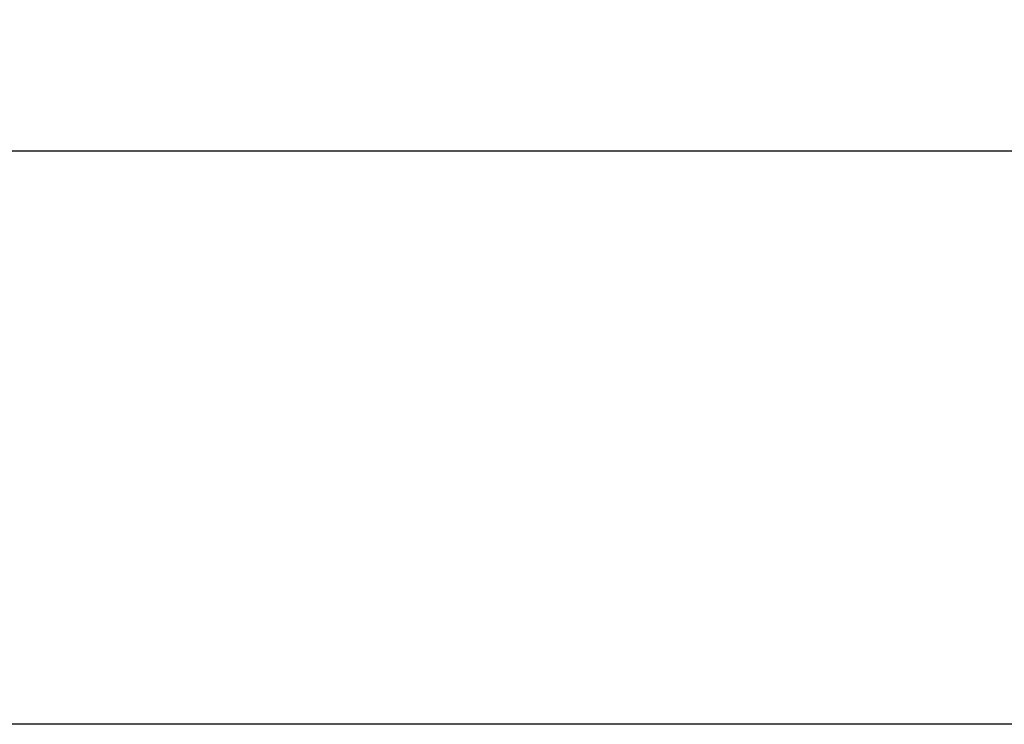
# Model space of a CAD drawing. Extents: x -27238 to 32132, y -1606 to 20506.
# Drawn here: x -25567 to -25537, y -612 to -591 of the extents above; entities that cross this region are included whole.
import ezdxf

# ---------------------------------------------------------------- set-up
doc = ezdxf.new("R2010")
doc.units = 0
doc.header["$LTSCALE"] = 30.734
doc.header["$PDMODE"] = 3
doc.header["$PDSIZE"] = 8
doc.layers.get('0').update_dxf_attribs({"linetype": 'CONTINUOUS'})
doc.layers.get('Defpoints').update_dxf_attribs({"linetype": 'CONTINUOUS'})
doc.styles.get("Standard").update_dxf_attribs({"font": 'SimSun.ttf'})
doc.dimstyles.get("Standard").update_dxf_attribs({"dimtxt": 40, "dimasz": 30, "dimexe": 2, "dimexo": 1, "dimgap": 5, "dimtad": 1, "dimtoh": 1, "dimdec": 0, "dimdsep": 46, "dimtxsty": 'Standard', "dimcen": 0.09, "dimadec": 0, "dimazin": 0, "dimtp": 0.1, "dimtm": 0.1, "dimtfac": 1, "dimtdec": 0, "dimtofl": 0, "dimtmove": 0, "dimatfit": 3, "dimfxl": 1, "dimtfillclr": 256, "dimtolj": 1, "dimarcsym": 0})

# ---------------------------------------------------------------- blocks, each defined once
blk = doc.blocks.new('*D4')
at = {"color": 0, "lineweight": -2, "transparency": 16777216}
for p, q in [((-25512.938, -310.936), (-25727.265, -310.936)), ((-25725.265, -340.936), (-25725.265, -596.933)), ((-25512.938, -626.933), (-25727.265, -626.933))]:
    blk.add_line(p, q, dxfattribs=at)
at = {"color": 0, "transparency": 16777216}
for points in [[(-25730.265, -340.936), (-25720.265, -340.936), (-25725.265, -310.936)], [(-25730.265, -596.933), (-25720.265, -596.933), (-25725.265, -626.933)]]:
    blk.add_solid(points, dxfattribs=at)
at = {"layer": 'Defpoints', "color": 0, "transparency": 16777216}
for p in [(-25511.938, -310.936), (-25725.265, -626.933), (-25511.938, -626.933)]:
    blk.add_point(p, dxfattribs=at)
at = {"color": 0, "transparency": 16777216, "insert": (-25775.293, -468.934), "char_height": 55, "attachment_point": 5, "rotation": 90}
blk.add_mtext('\\A1;(315)', dxfattribs=at)

msp = doc.modelspace()

# ---------------------------------------------------------------- linework, layer by layer
at = {"color": 7, "linetype": 'Continuous'}
for p, q in [((-25591.655, -594.757), (-24853.656, -594.757)), ((-24841.923, -612.234), (-25601.923, -612.234))]:
    msp.add_line(p, q, dxfattribs=at)

# ---------------------------------------------------------------- dimensions: what is measured, and where the dimension line sits
dim = msp.add_aligned_dim(p1=(-25511.938, -310.936), p2=(-25511.938, -626.933), distance=-213.327, text='(315)', dimstyle='Standard', override={"dimtxt": 55, "dimgap": 15})
dim.commit()
dim.dimension.update_dxf_attribs({"geometry": '*D4', "text_midpoint": (-25775.293, -468.934)})

doc.saveas('drawing.dxf')
